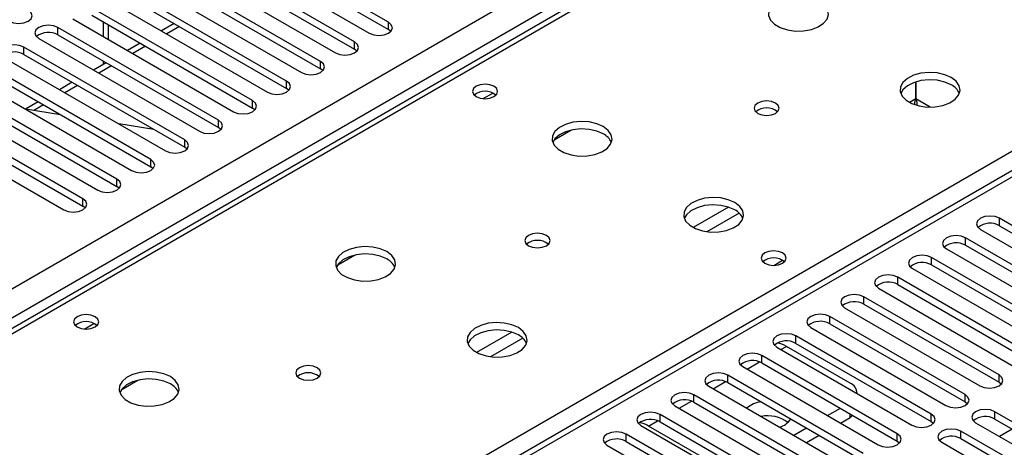
# Model space of a CAD drawing. Units: millimetres. Extents: x 2 to 5882, y 6 to 8322.
# Drawn here: x 2020 to 2184, y 1351 to 1422 of the extents above; entities that cross this region are included whole.
import ezdxf

# ---------------------------------------------------------------- set-up
doc = ezdxf.new("R2010")
doc.units = ezdxf.units.MM
doc.header["$LTSCALE"] = 28

msp = doc.modelspace()

# ---------------------------------------------------------------- linework, layer by layer
at = {"color": 7, "linetype": 'Continuous', "lineweight": 25}
for p, q in [((2236.247, 1495.755), (1910.978, 1307.981)), ((936.722, 752.178), (2157.188, 1456.738)), ((2081.687, 1421.316), (2054.905, 1436.777)), ((2054.905, 1435.552), (2081.687, 1420.091)), ((2051.723, 1434.94), (2078.505, 1419.479)), ((2076.03, 1418.05), (2049.248, 1433.511)), ((2049.248, 1432.286), (2076.03, 1416.826)), ((2046.066, 1431.674), (2072.848, 1416.213)), ((2070.373, 1414.785), (2043.591, 1430.246)), ((2043.591, 1429.021), (2070.373, 1413.56)), ((2040.409, 1428.409), (2067.191, 1412.948)), ((2064.716, 1411.519), (2037.934, 1426.98)), ((2037.934, 1425.755), (2064.716, 1410.294)), ((2034.753, 1425.143), (2061.534, 1409.682)), ((2059.059, 1408.254), (2032.278, 1423.714)), ((2032.278, 1422.489), (2059.059, 1407.029)), ((2029.096, 1421.877), (2055.877, 1406.417)), ((2034.157, 1421.404), (2034.157, 1418.955)), ((2045.989, 1421.105), (2043.868, 1419.881)), ((2081.687, 1420.091), (2081.687, 1421.316)), ((2053.402, 1404.988), (2026.621, 1420.449)), ((2026.621, 1419.224), (2026.621, 1420.449)), ((2026.621, 1419.224), (2053.402, 1403.763)), ((2082.08, 1419.785), (2081.687, 1420.091)), ((2223.217, 1418.311), (1648.609, 1086.597)), ((2023.439, 1418.612), (2050.221, 1403.151)), ((2040.332, 1417.84), (2038.211, 1416.615)), ((2076.03, 1416.826), (2076.03, 1418.05)), ((2047.746, 1401.722), (2020.964, 1417.183)), ((2020.964, 1415.958), (2020.964, 1417.183)), ((2020.964, 1415.958), (2047.746, 1400.497)), ((2076.423, 1416.52), (2076.03, 1416.826)), ((2017.782, 1415.346), (2044.564, 1399.885)), ((2034.675, 1414.574), (2032.554, 1413.349)), ((2034.157, 1414.873), (2034.157, 1414.275)), ((2070.373, 1413.56), (2070.373, 1414.785)), ((2042.089, 1398.457), (2015.307, 1413.917)), ((2015.307, 1412.693), (2042.089, 1397.232)), ((2070.766, 1413.254), (2070.373, 1413.56)), ((2012.125, 1412.08), (2038.907, 1396.62)), ((2029.019, 1411.308), (2026.897, 1410.084)), ((2064.716, 1410.294), (2064.716, 1411.519)), ((2169.558, 1408.561), (2169.558, 1411.377)), ((2169.568, 1411.38), (2169.568, 1408.561)), ((2036.432, 1395.191), (2009.65, 1410.652)), ((2009.65, 1409.427), (2036.432, 1393.966)), ((2065.109, 1409.988), (2064.716, 1410.294)), ((2006.468, 1408.815), (2033.25, 1393.354)), ((2023.362, 1408.043), (2021.241, 1406.818)), ((2059.059, 1407.029), (2059.059, 1408.254)), ((2030.775, 1391.925), (2003.993, 1407.386)), ((2003.993, 1406.161), (2030.775, 1390.701)), ((2027.078, 1405.897), (2021.252, 1406.812)), ((2059.453, 1406.723), (2059.059, 1407.029)), ((2000.811, 1405.549), (2027.593, 1390.088)), ((2042.618, 1403.457), (2036.791, 1404.372)), ((2053.402, 1403.763), (2053.402, 1404.988)), ((2053.796, 1403.457), (2053.402, 1403.763)), ((2109.304, 1401.743), (2112.091, 1403.352)), ((2047.746, 1400.497), (2047.746, 1401.722)), ((2048.139, 1400.191), (2047.746, 1400.497)), ((2042.089, 1397.232), (2042.089, 1398.457)), ((2042.482, 1396.926), (2042.089, 1397.232)), ((2036.432, 1393.966), (2036.432, 1395.191)), ((2036.825, 1393.66), (2036.432, 1393.966)), ((2030.775, 1390.701), (2030.775, 1391.925)), ((2031.168, 1390.394), (2030.775, 1390.701)), ((2206.049, 1375.648), (2183.51, 1388.66)), ((2183.51, 1387.435), (2183.51, 1388.66)), ((2180.328, 1386.823), (2202.867, 1373.811)), ((2183.51, 1387.435), (2206.049, 1374.423)), ((2200.392, 1372.383), (2177.853, 1385.394)), ((2177.853, 1384.169), (2177.853, 1385.394)), ((2174.671, 1383.557), (2197.21, 1370.546)), ((2177.853, 1384.169), (2200.392, 1371.158)), ((2073.241, 1380.925), (2076.028, 1382.534)), ((2145.903, 1380.824), (2147.363, 1381.667)), ((2194.735, 1369.117), (2172.196, 1382.128)), ((2172.196, 1380.904), (2172.196, 1382.128)), ((2169.014, 1380.292), (2191.553, 1367.28)), ((2172.196, 1380.904), (2194.735, 1367.892)), ((2189.079, 1365.851), (2166.54, 1378.863)), ((2166.54, 1377.638), (2166.54, 1378.863)), ((2163.358, 1377.026), (2185.897, 1364.014)), ((2166.54, 1377.638), (2189.079, 1364.626)), ((2183.422, 1362.586), (2160.883, 1375.597)), ((2160.883, 1374.372), (2160.883, 1375.597)), ((2157.701, 1373.76), (2180.24, 1360.749)), ((2160.883, 1374.372), (2183.422, 1361.361)), ((2177.765, 1359.32), (2155.226, 1372.332)), ((2155.226, 1371.107), (2155.226, 1372.332)), ((2152.044, 1370.495), (2174.583, 1357.483)), ((2155.226, 1371.107), (2177.765, 1358.095)), ((2172.108, 1356.054), (2149.569, 1369.066)), ((2149.569, 1367.841), (2149.569, 1369.066)), ((2146.387, 1367.229), (2168.926, 1354.217)), ((2158.603, 1361.217), (2147.996, 1367.34)), ((2149.569, 1367.841), (2172.108, 1354.83)), ((2166.451, 1352.789), (2143.912, 1365.8)), ((2143.912, 1364.575), (2143.912, 1365.8)), ((2140.73, 1363.963), (2163.269, 1350.952)), ((2143.912, 1364.575), (2166.451, 1351.564)), ((2037.179, 1360.107), (2039.966, 1361.716)), ((2160.794, 1349.523), (2138.255, 1362.535)), ((2138.255, 1361.31), (2138.255, 1362.535)), ((2183.422, 1361.361), (2183.422, 1362.586)), ((2135.073, 1360.698), (2157.612, 1347.686)), ((2138.255, 1361.31), (2160.794, 1348.298)), ((2183.422, 1361.361), (2183.815, 1361.055)), ((2155.137, 1346.257), (2132.598, 1359.269)), ((2132.598, 1358.044), (2132.598, 1359.269)), ((2159.774, 1359.501), (2159.774, 1359.585)), ((2177.765, 1358.095), (2177.765, 1359.32)), ((2129.416, 1357.432), (2151.956, 1344.421)), ((2132.598, 1358.044), (2155.137, 1345.033)), ((2154.873, 1355.799), (2156.994, 1357.023)), ((2177.765, 1358.095), (2178.158, 1357.789)), ((2149.481, 1342.992), (2126.942, 1356.003)), ((2126.942, 1354.779), (2126.942, 1356.003)), ((2156.995, 1354.574), (2158.603, 1355.502)), ((2159.069, 1355.826), (2158.603, 1355.502)), ((2172.108, 1354.83), (2172.108, 1356.054)), ((2213.032, 1338.961), (2182.715, 1356.463)), ((2182.715, 1355.238), (2182.715, 1356.463)), ((2182.715, 1355.238), (2207.373, 1341.003)), ((2123.76, 1354.166), (2146.299, 1341.155)), ((2135.622, 1347.951), (2125.015, 1354.074)), ((2126.942, 1354.779), (2149.481, 1341.767)), ((2149.216, 1352.533), (2151.337, 1353.758)), ((2172.108, 1354.83), (2172.501, 1354.524)), ((2179.533, 1354.626), (2209.85, 1337.124)), ((2185.637, 1353.551), (2183.516, 1352.326)), ((2143.824, 1339.726), (2121.285, 1352.738)), ((2121.285, 1351.513), (2121.285, 1352.738)), ((2151.338, 1351.308), (2153.459, 1352.533)), ((2166.451, 1351.564), (2166.451, 1352.789)), ((2207.375, 1335.695), (2177.058, 1353.197)), ((2177.058, 1351.972), (2177.058, 1353.197)), ((2177.058, 1351.972), (2206.667, 1334.879)), ((2118.103, 1350.901), (2140.642, 1337.889)), ((2121.285, 1351.513), (2143.824, 1338.501)), ((2166.451, 1351.564), (2166.844, 1351.258)), ((2173.876, 1351.36), (2204.193, 1333.858))]:
    msp.add_line(p, q, dxfattribs=at)
at = {"color": 8, "linetype": 'Continuous', "lineweight": 25}
for p, q in [((2237.622, 1495.619), (1912.353, 1307.845)), ((1969.275, 1274.985), (2294.544, 1462.759)), ((2159.31, 1453.064), (940.611, 749.524)), ((2035.036, 1418.448), (2035.036, 1420.897)), ((2046.868, 1420.598), (2044.747, 1419.373)), ((2224.717, 1418.163), (1649.488, 1086.09)), ((2041.211, 1417.332), (2039.09, 1416.108)), ((2035.554, 1414.067), (2033.433, 1412.842)), ((2029.897, 1410.801), (2027.776, 1409.577)), ((2097.484, 1408.595), (2099.09, 1409.522)), ((2169.558, 1408.561), (2168.509, 1407.955)), ((2171.969, 1407.175), (2169.568, 1408.561)), ((2024.24, 1407.535), (2022.616, 1406.598)), ((2138.326, 1390.531), (2132.447, 1387.137)), ((2140.126, 1389.529), (2134.755, 1386.428)), ((2031.016, 1370.224), (2032.622, 1371.151)), ((2102.263, 1369.713), (2096.384, 1366.319)), ((2104.064, 1368.711), (2098.692, 1365.61)), ((2147.095, 1366.82), (2147.996, 1367.34)), ((2141.438, 1363.555), (2143.52, 1364.756)), ((2135.781, 1360.289), (2137.863, 1361.491)), ((2130.124, 1357.023), (2132.206, 1358.225)), ((2158.603, 1355.502), (2158.603, 1356.095)), ((2125.015, 1354.074), (2126.549, 1354.959))]:
    msp.add_line(p, q, dxfattribs=at)
at = {"color": 7, "linetype": 'Continuous', "lineweight": 25, "flags": 128}
for points in [[(2153.544, 1424.756), (2152.46, 1425.231), (2151.193, 1425.52), (2149.838, 1425.6), (2148.496, 1425.467), (2147.267, 1425.129), (2146.24, 1424.612), (2145.494, 1423.955), (2145.082, 1423.206), (2145.035, 1422.42), (2145.358, 1421.656), (2146.025, 1420.971), (2146.988, 1420.415), (2148.175, 1420.03), (2149.498, 1419.844), (2150.858, 1419.871), (2152.156, 1420.109), (2153.295, 1420.54), (2154.19, 1421.132), (2154.775, 1421.842), (2155.006, 1422.617), (2154.867, 1423.399), (2154.367, 1424.13), (2153.544, 1424.756)], [(2018.489, 1421.469), (2019.219, 1421.187), (2020.08, 1421.089), (2020.941, 1421.188), (2021.671, 1421.469), (2022.159, 1421.891), (2022.33, 1422.388), (2022.159, 1422.885), (2021.671, 1423.306)], [(2026.621, 1420.449), (2025.891, 1420.73), (2025.03, 1420.829), (2024.169, 1420.73), (2023.439, 1420.449), (2022.951, 1420.027), (2022.78, 1419.53), (2022.951, 1419.033), (2023.439, 1418.612)], [(2078.505, 1419.479), (2079.235, 1419.198), (2080.096, 1419.099), (2080.957, 1419.198), (2081.687, 1419.479), (2082.175, 1419.901), (2082.346, 1420.398), (2082.174, 1420.895), (2081.687, 1421.316)], [(2020.964, 1417.183), (2020.234, 1417.465), (2019.373, 1417.563), (2018.512, 1417.464), (2017.782, 1417.183), (2017.294, 1416.762), (2017.123, 1416.265), (2017.294, 1415.767), (2017.782, 1415.346)], [(2072.848, 1416.213), (2073.578, 1415.932), (2074.439, 1415.833), (2075.3, 1415.932), (2076.03, 1416.213), (2076.518, 1416.635), (2076.689, 1417.132), (2076.518, 1417.629), (2076.03, 1418.05)], [(2067.191, 1412.948), (2067.921, 1412.666), (2068.782, 1412.567), (2069.643, 1412.666), (2070.373, 1412.948), (2070.861, 1413.369), (2071.032, 1413.866), (2070.861, 1414.363), (2070.373, 1414.785)], [(2175.465, 1412.102), (2174.38, 1412.577), (2173.113, 1412.865), (2171.759, 1412.946), (2170.417, 1412.812), (2169.187, 1412.475), (2168.161, 1411.958), (2167.414, 1411.301), (2167.002, 1410.551), (2166.955, 1409.766), (2167.278, 1409.002), (2167.945, 1408.317), (2168.908, 1407.761), (2170.095, 1407.376), (2171.418, 1407.19), (2172.779, 1407.217), (2174.077, 1407.454), (2175.215, 1407.885), (2176.11, 1408.478), (2176.695, 1409.188), (2176.926, 1409.962), (2176.787, 1410.744), (2176.288, 1411.476), (2175.465, 1412.102)], [(2061.534, 1409.682), (2062.264, 1409.401), (2063.125, 1409.302), (2063.986, 1409.401), (2064.716, 1409.682), (2065.204, 1410.104), (2065.375, 1410.601), (2065.204, 1411.098), (2064.716, 1411.519)], [(2099.276, 1410.652), (2098.595, 1410.914), (2097.791, 1411.007), (2096.988, 1410.914), (2096.306, 1410.652), (2095.851, 1410.258), (2095.691, 1409.794), (2095.851, 1409.33), (2096.306, 1408.937), (2096.988, 1408.674), (2097.791, 1408.582), (2098.595, 1408.674), (2099.276, 1408.937), (2099.732, 1409.33), (2099.891, 1409.794), (2099.732, 1410.258), (2099.276, 1410.652)], [(2175.465, 1410.877), (2174.38, 1411.352), (2173.113, 1411.641), (2171.759, 1411.721), (2170.417, 1411.587), (2169.187, 1411.25), (2168.161, 1410.733), (2167.414, 1410.076), (2167.043, 1409.449)], [(2055.877, 1406.417), (2056.607, 1406.135), (2057.468, 1406.036), (2058.329, 1406.135), (2059.059, 1406.417), (2059.547, 1406.838), (2059.718, 1407.335), (2059.547, 1407.832), (2059.059, 1408.254)], [(2146.191, 1407.857), (2145.509, 1408.119), (2144.706, 1408.212), (2143.902, 1408.12), (2143.221, 1407.857), (2142.765, 1407.463), (2142.606, 1406.999), (2142.765, 1406.536), (2143.221, 1406.142), (2143.902, 1405.879), (2144.706, 1405.787), (2145.509, 1405.879), (2146.191, 1406.142), (2146.646, 1406.536), (2146.806, 1406.999), (2146.646, 1407.463), (2146.191, 1407.857)], [(2169.387, 1407.642), (2169.405, 1408.005), (2169.558, 1408.561)], [(2169.568, 1408.561), (2169.72, 1408.005), (2169.744, 1407.523)], [(2050.221, 1403.151), (2050.95, 1402.869), (2051.811, 1402.77), (2052.673, 1402.869), (2053.402, 1403.151), (2053.89, 1403.572), (2054.061, 1404.069), (2053.89, 1404.566), (2053.402, 1404.988)], [(2117.482, 1403.938), (2116.397, 1404.413), (2115.13, 1404.701), (2113.776, 1404.782), (2112.434, 1404.648), (2111.204, 1404.31), (2110.178, 1403.794), (2109.431, 1403.137), (2109.019, 1402.387), (2108.973, 1401.602), (2109.295, 1400.838), (2109.962, 1400.153), (2110.925, 1399.597), (2112.112, 1399.212), (2113.435, 1399.026), (2114.796, 1399.052), (2116.094, 1399.29), (2117.232, 1399.721), (2118.127, 1400.314), (2118.712, 1401.024), (2118.944, 1401.798), (2118.804, 1402.58), (2118.305, 1403.312), (2117.482, 1403.938)], [(2117.482, 1402.713), (2116.397, 1403.188), (2115.13, 1403.476), (2113.776, 1403.557), (2112.434, 1403.423), (2111.204, 1403.086), (2110.178, 1402.569), (2109.431, 1401.912), (2109.06, 1401.284)], [(2044.564, 1399.885), (2045.294, 1399.604), (2046.155, 1399.505), (2047.016, 1399.604), (2047.746, 1399.885), (2048.233, 1400.307), (2048.405, 1400.804), (2048.233, 1401.301), (2047.746, 1401.722)], [(2038.907, 1396.62), (2039.637, 1396.338), (2040.498, 1396.239), (2041.359, 1396.338), (2042.089, 1396.62), (2042.577, 1397.041), (2042.748, 1397.538), (2042.577, 1398.035), (2042.089, 1398.457)], [(2033.25, 1393.354), (2033.98, 1393.072), (2034.841, 1392.974), (2035.702, 1393.072), (2036.432, 1393.354), (2036.92, 1393.775), (2037.091, 1394.272), (2036.92, 1394.77), (2036.432, 1395.191)], [(2027.593, 1390.088), (2028.323, 1389.807), (2029.184, 1389.708), (2030.045, 1389.807), (2030.775, 1390.088), (2031.263, 1390.51), (2031.434, 1391.007), (2031.263, 1391.504), (2030.775, 1391.925)], [(2139.402, 1391.284), (2138.317, 1391.759), (2137.051, 1392.047), (2135.696, 1392.127), (2134.354, 1391.994), (2133.124, 1391.656), (2132.098, 1391.14), (2131.351, 1390.482), (2130.939, 1389.733), (2130.893, 1388.947), (2131.215, 1388.184), (2131.883, 1387.498), (2132.846, 1386.943), (2134.033, 1386.557), (2135.355, 1386.371), (2136.716, 1386.398), (2138.014, 1386.636), (2139.153, 1387.067), (2140.048, 1387.66), (2140.633, 1388.369), (2140.864, 1389.144), (2140.725, 1389.926), (2140.225, 1390.657), (2139.402, 1391.284)], [(2139.402, 1390.059), (2138.317, 1390.534), (2137.051, 1390.822), (2135.696, 1390.903), (2134.354, 1390.769), (2133.124, 1390.431), (2132.098, 1389.915), (2131.351, 1389.257), (2130.981, 1388.63)], [(2183.51, 1388.66), (2182.78, 1388.941), (2181.919, 1389.04), (2181.058, 1388.941), (2180.328, 1388.66), (2179.84, 1388.238), (2179.669, 1387.741), (2179.84, 1387.244), (2180.328, 1386.823)], [(2108.007, 1385.814), (2107.325, 1386.076), (2106.522, 1386.169), (2105.718, 1386.076), (2105.037, 1385.814), (2104.582, 1385.42), (2104.422, 1384.956), (2104.582, 1384.493), (2105.037, 1384.099), (2105.718, 1383.836), (2106.522, 1383.744), (2107.326, 1383.836), (2108.007, 1384.099), (2108.462, 1384.493), (2108.622, 1384.956), (2108.462, 1385.42), (2108.007, 1385.814)], [(2177.853, 1385.394), (2177.123, 1385.676), (2176.262, 1385.775), (2175.401, 1385.676), (2174.671, 1385.394), (2174.184, 1384.973), (2174.012, 1384.476), (2174.184, 1383.979), (2174.671, 1383.557)], [(2081.419, 1383.119), (2080.335, 1383.595), (2079.068, 1383.883), (2077.713, 1383.963), (2076.371, 1383.83), (2075.142, 1383.492), (2074.116, 1382.976), (2073.369, 1382.318), (2072.957, 1381.569), (2072.91, 1380.783), (2073.233, 1380.02), (2073.9, 1379.334), (2074.863, 1378.779), (2076.05, 1378.393), (2077.373, 1378.207), (2078.734, 1378.234), (2080.031, 1378.472), (2081.17, 1378.903), (2082.065, 1379.495), (2082.65, 1380.205), (2082.881, 1380.98), (2082.742, 1381.762), (2082.242, 1382.493), (2081.419, 1383.119)], [(2147.36, 1382.894), (2146.678, 1383.156), (2145.875, 1383.249), (2145.071, 1383.156), (2144.39, 1382.894), (2143.935, 1382.5), (2143.775, 1382.036), (2143.935, 1381.573), (2144.39, 1381.179), (2145.071, 1380.916), (2145.875, 1380.824), (2146.678, 1380.916), (2147.36, 1381.179), (2147.815, 1381.573), (2147.975, 1382.036), (2147.815, 1382.5), (2147.36, 1382.894)], [(2081.419, 1381.895), (2080.335, 1382.37), (2079.068, 1382.658), (2077.713, 1382.738), (2076.371, 1382.605), (2075.142, 1382.267), (2074.116, 1381.751), (2073.369, 1381.093), (2072.998, 1380.466)], [(2172.196, 1382.128), (2171.466, 1382.41), (2170.605, 1382.509), (2169.744, 1382.41), (2169.014, 1382.128), (2168.527, 1381.707), (2168.355, 1381.21), (2168.527, 1380.713), (2169.014, 1380.292)], [(2166.54, 1378.863), (2165.81, 1379.144), (2164.949, 1379.243), (2164.088, 1379.144), (2163.358, 1378.863), (2162.87, 1378.441), (2162.699, 1377.944), (2162.87, 1377.447), (2163.358, 1377.026)], [(2160.883, 1375.597), (2160.153, 1375.879), (2159.292, 1375.978), (2158.431, 1375.879), (2157.701, 1375.597), (2157.213, 1375.176), (2157.042, 1374.679), (2157.213, 1374.182), (2157.701, 1373.76)], [(2032.808, 1372.28), (2032.127, 1372.543), (2031.323, 1372.635), (2030.52, 1372.543), (2029.838, 1372.28), (2029.383, 1371.887), (2029.223, 1371.423), (2029.383, 1370.959), (2029.838, 1370.566), (2030.52, 1370.303), (2031.323, 1370.211), (2032.127, 1370.303), (2032.808, 1370.566), (2033.263, 1370.959), (2033.423, 1371.423), (2033.263, 1371.887), (2032.808, 1372.28)], [(2155.226, 1372.332), (2154.496, 1372.613), (2153.635, 1372.712), (2152.774, 1372.613), (2152.044, 1372.332), (2151.556, 1371.91), (2151.385, 1371.413), (2151.556, 1370.916), (2152.044, 1370.495)], [(2103.34, 1370.465), (2102.255, 1370.94), (2100.988, 1371.229), (2099.634, 1371.309), (2098.292, 1371.175), (2097.062, 1370.838), (2096.036, 1370.321), (2095.289, 1369.664), (2094.877, 1368.915), (2094.831, 1368.129), (2095.153, 1367.365), (2095.82, 1366.68), (2096.783, 1366.124), (2097.97, 1365.739), (2099.293, 1365.553), (2100.654, 1365.58), (2101.952, 1365.818), (2103.09, 1366.249), (2103.985, 1366.841), (2104.57, 1367.551), (2104.801, 1368.326), (2104.662, 1369.108), (2104.163, 1369.839), (2103.34, 1370.465)], [(2103.34, 1369.24), (2102.255, 1369.715), (2100.988, 1370.004), (2099.634, 1370.084), (2098.292, 1369.951), (2097.062, 1369.613), (2096.036, 1369.096), (2095.289, 1368.439), (2094.918, 1367.812)], [(2149.569, 1369.066), (2148.839, 1369.347), (2147.978, 1369.446), (2147.117, 1369.347), (2146.387, 1369.066), (2145.899, 1368.644), (2145.728, 1368.147), (2145.899, 1367.65), (2146.387, 1367.229)], [(2143.912, 1365.8), (2143.182, 1366.082), (2142.321, 1366.181), (2141.46, 1366.082), (2140.73, 1365.8), (2140.243, 1365.379), (2140.071, 1364.882), (2140.242, 1364.385), (2140.73, 1363.963)], [(2069.823, 1363.771), (2069.142, 1364.033), (2068.338, 1364.126), (2067.534, 1364.033), (2066.853, 1363.771), (2066.398, 1363.377), (2066.238, 1362.913), (2066.398, 1362.449), (2066.853, 1362.056), (2067.534, 1361.793), (2068.338, 1361.701), (2069.142, 1361.793), (2069.823, 1362.056), (2070.278, 1362.45), (2070.438, 1362.913), (2070.278, 1363.377), (2069.823, 1363.771)], [(2045.357, 1362.301), (2044.272, 1362.776), (2043.005, 1363.064), (2041.651, 1363.145), (2040.309, 1363.011), (2039.079, 1362.674), (2038.053, 1362.157), (2037.306, 1361.5), (2036.894, 1360.75), (2036.848, 1359.965), (2037.17, 1359.201), (2037.838, 1358.516), (2038.8, 1357.96), (2039.987, 1357.575), (2041.31, 1357.389), (2042.671, 1357.416), (2043.969, 1357.653), (2045.108, 1358.085), (2046.002, 1358.677), (2046.587, 1359.387), (2046.819, 1360.162), (2046.679, 1360.944), (2046.18, 1361.675), (2045.357, 1362.301)], [(2045.357, 1361.076), (2044.272, 1361.551), (2043.005, 1361.84), (2041.651, 1361.92), (2040.309, 1361.787), (2039.079, 1361.449), (2038.053, 1360.932), (2037.306, 1360.275), (2036.935, 1359.648)], [(2138.255, 1362.535), (2137.525, 1362.816), (2136.664, 1362.915), (2135.803, 1362.816), (2135.073, 1362.535), (2134.586, 1362.113), (2134.414, 1361.616), (2134.586, 1361.119), (2135.073, 1360.698)], [(2180.24, 1360.749), (2180.97, 1360.467), (2181.831, 1360.368), (2182.692, 1360.467), (2183.422, 1360.749), (2183.91, 1361.17), (2184.081, 1361.667), (2183.909, 1362.164), (2183.422, 1362.586)], [(2132.598, 1359.269), (2131.868, 1359.551), (2131.007, 1359.649), (2130.146, 1359.551), (2129.416, 1359.269), (2128.929, 1358.848), (2128.757, 1358.351), (2128.929, 1357.853), (2129.416, 1357.432)], [(2174.583, 1357.483), (2175.313, 1357.202), (2176.174, 1357.103), (2177.035, 1357.201), (2177.765, 1357.483), (2178.253, 1357.904), (2178.424, 1358.402), (2178.253, 1358.899), (2177.765, 1359.32)], [(2182.715, 1356.463), (2181.985, 1356.744), (2181.124, 1356.843), (2180.263, 1356.744), (2179.533, 1356.463), (2179.045, 1356.041), (2178.874, 1355.544), (2179.045, 1355.047), (2179.533, 1354.626)], [(2126.942, 1356.003), (2126.212, 1356.285), (2125.351, 1356.384), (2124.49, 1356.285), (2123.76, 1356.003), (2123.272, 1355.582), (2123.101, 1355.085), (2123.272, 1354.588), (2123.76, 1354.166)], [(2168.926, 1354.217), (2169.656, 1353.936), (2170.517, 1353.837), (2171.378, 1353.936), (2172.108, 1354.217), (2172.596, 1354.639), (2172.767, 1355.136), (2172.596, 1355.633), (2172.108, 1356.054)], [(2177.058, 1353.197), (2176.328, 1353.479), (2175.467, 1353.577), (2174.606, 1353.479), (2173.876, 1353.197), (2173.388, 1352.776), (2173.217, 1352.278), (2173.388, 1351.781), (2173.876, 1351.36)], [(2121.285, 1352.738), (2120.555, 1353.019), (2119.694, 1353.118), (2118.833, 1353.019), (2118.103, 1352.738), (2117.615, 1352.316), (2117.444, 1351.819), (2117.615, 1351.322), (2118.103, 1350.901)], [(2163.269, 1350.952), (2163.999, 1350.67), (2164.86, 1350.571), (2165.721, 1350.67), (2166.451, 1350.952), (2166.939, 1351.373), (2167.11, 1351.87), (2166.939, 1352.367), (2166.451, 1352.789)]]:
    msp.add_lwpolyline(points, dxfattribs=at)
at = {"color": 7, "linetype": 'Continuous', "lineweight": 25}
for centre, radius, start, end in [((2025.058, 1416.445), 3.188, 60.64233, 129.14112), ((2019.401, 1413.18), 3.188, 60.6437, 129.14238), ((2174.258, 1408.383), 2.771, 22.6183, 64.17592), ((2097.791, 1406.98), 2.852, 50.53672, 129.46558), ((2144.706, 1404.186), 2.851, 50.52733, 129.4719), ((2116.28, 1400.224), 2.764, 22.55579, 64.22739), ((2138.201, 1387.57), 2.764, 22.55603, 64.22715), ((2181.947, 1384.656), 3.188, 60.6441, 129.14199), ((2106.522, 1382.143), 2.851, 50.53521, 129.46402), ((2176.291, 1381.39), 3.188, 60.64853, 129.13755), ((2080.212, 1379.4), 2.771, 22.61806, 64.17615), ((2145.875, 1379.223), 2.851, 50.5362, 129.4661), ((2170.634, 1378.125), 3.188, 60.64272, 129.14073), ((2164.977, 1374.859), 3.188, 60.6441, 129.14199), ((2159.32, 1371.593), 3.188, 60.65024, 129.13585), ((2031.323, 1368.61), 2.851, 50.5272, 129.47203), ((2153.663, 1368.328), 3.188, 60.6441, 129.14199), ((2102.133, 1366.746), 2.771, 22.6183, 64.17592), ((2148.006, 1365.062), 3.188, 60.64816, 129.13792), ((2145.854, 1363.814), 4.126, 58.72632, 81.26793), ((2142.349, 1361.797), 3.188, 60.6441, 129.14199), ((2068.338, 1360.1), 2.851, 50.52733, 129.4719), ((2136.693, 1358.531), 3.188, 60.64853, 129.13755), ((2044.156, 1358.588), 2.764, 22.55579, 64.22739), ((2157.831, 1359.435), 1.942, 1.97121, 66.57967), ((2131.036, 1355.266), 3.188, 60.64272, 129.14073), ((2144.27, 1353.829), 4.305, 96.25163, 131.71682), ((2125.379, 1352), 3.188, 60.6441, 129.14199), ((2144.928, 1350.265), 5.51, 52.85859, 101.7905), ((2146.048, 1356.911), 3.136, 285.2523, 328.41882), ((2181.152, 1352.459), 3.188, 60.6441, 129.14199), ((2122.867, 1350.533), 4.142, 58.75342, 80.81471), ((2119.722, 1348.734), 3.188, 60.65024, 129.13585), ((2175.495, 1349.193), 3.188, 60.64816, 129.13792)]:
    msp.add_arc(centre, radius, start, end, dxfattribs=at)

doc.saveas('drawing.dxf')
